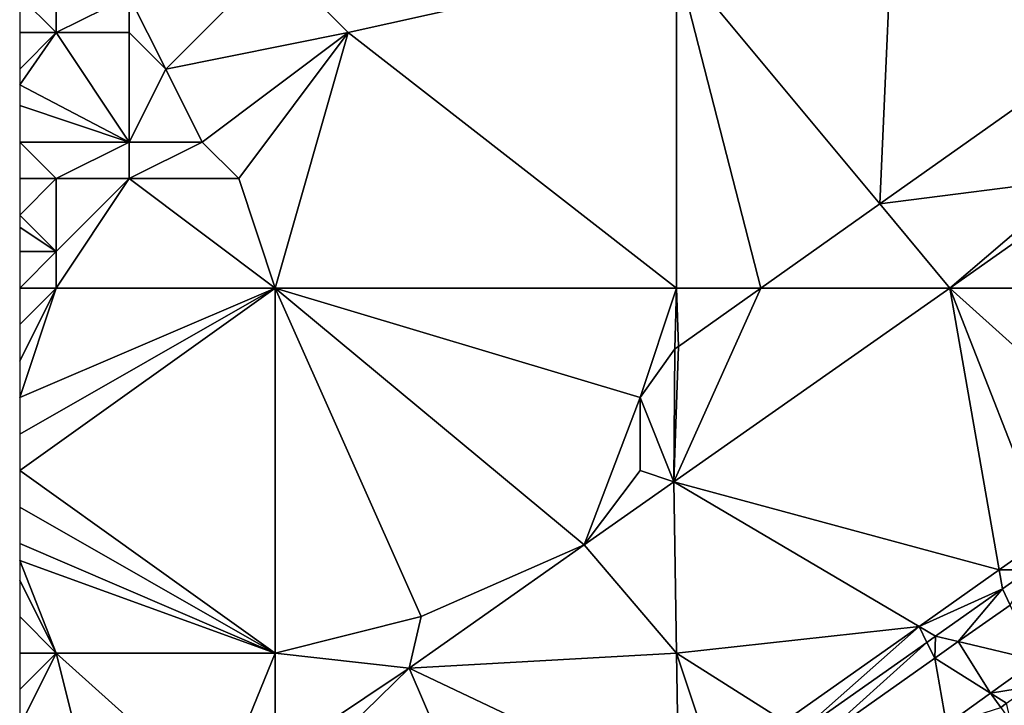
# Model space of a CAD drawing. Units: metres. Extents: x 70625 to 71250, y 353000 to 353500.
# Drawn here: x 70625 to 70652, y 353098 to 353116 of the extents above; entities that cross this region are included whole.
import ezdxf

# ---------------------------------------------------------------- set-up
doc = ezdxf.new("R2010")
doc.units = ezdxf.units.M
doc.layers.add('Terrain', color=15, linetype='Continuous')

msp = doc.modelspace()

# ---------------------------------------------------------------- linework, layer by layer
at = {"layer": 'Terrain'}
for points in [[(70649, 353121, 260.96), (70643, 353118, 260.95), (70648.566, 353111.305, 260.699), (70649, 353121, 260.96)], [(70649, 353121, 260.96), (70648.566, 353111.305, 260.699), (70654.489, 353115.495, 260.616), (70649, 353121, 260.96)], [(70649, 353121, 260.96), (70654.489, 353115.495, 260.616), (70655, 353118, 260.77), (70649, 353121, 260.96)], [(70626, 353118, 260.88), (70625, 353117, 260.98), (70626, 353116, 260.86), (70626, 353118, 260.88)], [(70626, 353118, 260.88), (70626, 353116, 260.86), (70628, 353117, 260.76), (70626, 353118, 260.88)], [(70632, 353118, 260.79), (70628, 353117, 260.76), (70629, 353115, 260.66), (70632, 353118, 260.79)], [(70632, 353118, 260.79), (70629, 353115, 260.66), (70634, 353116, 260.93), (70632, 353118, 260.79)], [(70632, 353118, 260.79), (70634, 353116, 260.93), (70643, 353118, 260.95), (70632, 353118, 260.79)], [(70634, 353116, 260.93), (70643, 353109, 260.81), (70643, 353118, 260.95), (70634, 353116, 260.93)], [(70643, 353118, 260.95), (70643, 353109, 260.81), (70645.306, 353109, 260.745), (70643, 353118, 260.95)], [(70643, 353118, 260.95), (70645.306, 353109, 260.745), (70648.566, 353111.305, 260.699), (70643, 353118, 260.95)], [(70626, 353116, 260.86), (70625, 353117, 260.98), (70625, 353116, 261), (70626, 353116, 260.86)], [(70628, 353117, 260.76), (70626, 353116, 260.86), (70628, 353116, 260.73), (70628, 353117, 260.76)], [(70628, 353117, 260.76), (70628, 353116, 260.73), (70629, 353115, 260.66), (70628, 353117, 260.76)], [(70626, 353116, 260.86), (70625, 353116, 261), (70625, 353115, 261.04), (70626, 353116, 260.86)], [(70626, 353116, 260.86), (70625, 353115, 261.04), (70625, 353114.571, 261.057), (70626, 353116, 260.86)], [(70626, 353116, 260.86), (70625, 353114.571, 261.057), (70628, 353113, 260.66), (70626, 353116, 260.86)], [(70626, 353116, 260.86), (70628, 353113, 260.66), (70628, 353116, 260.73), (70626, 353116, 260.86)], [(70628, 353116, 260.73), (70628, 353113, 260.66), (70629, 353115, 260.66), (70628, 353116, 260.73)], [(70634, 353116, 260.93), (70629, 353115, 260.66), (70630, 353113, 260.65), (70634, 353116, 260.93)], [(70634, 353116, 260.93), (70630, 353113, 260.65), (70631, 353112, 260.78), (70634, 353116, 260.93)], [(70634, 353116, 260.93), (70631, 353112, 260.78), (70632, 353109, 260.88), (70634, 353116, 260.93)], [(70634, 353116, 260.93), (70632, 353109, 260.88), (70643, 353109, 260.81), (70634, 353116, 260.93)], [(70654, 353112, 260.52), (70654.489, 353115.495, 260.616), (70648.566, 353111.305, 260.699), (70654, 353112, 260.52)], [(70629, 353115, 260.66), (70628, 353113, 260.66), (70630, 353113, 260.65), (70629, 353115, 260.66)], [(70628, 353113, 260.66), (70625, 353114.571, 261.057), (70625, 353114, 261.08), (70628, 353113, 260.66)], [(70628, 353113, 260.66), (70625, 353114, 261.08), (70625, 353113, 261.09), (70628, 353113, 260.66)], [(70628, 353113, 260.66), (70625, 353113, 261.09), (70626, 353112, 260.98), (70628, 353113, 260.66)], [(70626, 353112, 260.98), (70625, 353113, 261.09), (70625, 353112, 261.1), (70626, 353112, 260.98)], [(70628, 353113, 260.66), (70626, 353112, 260.98), (70628, 353112, 260.69), (70628, 353113, 260.66)], [(70628, 353113, 260.66), (70628, 353112, 260.69), (70630, 353113, 260.65), (70628, 353113, 260.66)], [(70630, 353113, 260.65), (70628, 353112, 260.69), (70631, 353112, 260.78), (70630, 353113, 260.65)], [(70626, 353112, 260.98), (70625, 353112, 261.1), (70625, 353111, 261.12), (70626, 353112, 260.98)], [(70626, 353112, 260.98), (70625, 353111, 261.12), (70626, 353110, 261.1), (70626, 353112, 260.98)], [(70626, 353112, 260.98), (70626, 353110, 261.1), (70628, 353112, 260.69), (70626, 353112, 260.98)], [(70628, 353112, 260.69), (70626, 353110, 261.1), (70626, 353109, 261.2), (70628, 353112, 260.69)], [(70628, 353112, 260.69), (70626, 353109, 261.2), (70632, 353109, 260.88), (70628, 353112, 260.69)], [(70628, 353112, 260.69), (70632, 353109, 260.88), (70631, 353112, 260.78), (70628, 353112, 260.69)], [(70654, 353112, 260.52), (70648.566, 353111.305, 260.699), (70650.483, 353109, 260.516), (70654, 353112, 260.52)], [(70654, 353112, 260.52), (70650.483, 353109, 260.516), (70654.143, 353111.57, 260.48), (70654, 353112, 260.52)], [(70654.143, 353111.57, 260.48), (70650.483, 353109, 260.516), (70655, 353109, 260.52), (70654.143, 353111.57, 260.48)], [(70648.566, 353111.305, 260.699), (70645.306, 353109, 260.745), (70650.483, 353109, 260.516), (70648.566, 353111.305, 260.699)], [(70626, 353110, 261.1), (70625, 353111, 261.12), (70625, 353110.667, 261.137), (70626, 353110, 261.1)], [(70626, 353110, 261.1), (70625, 353110.667, 261.137), (70625, 353110, 261.17), (70626, 353110, 261.1)], [(70626, 353110, 261.1), (70625, 353110, 261.17), (70625, 353109, 261.25), (70626, 353110, 261.1)], [(70626, 353110, 261.1), (70625, 353109, 261.25), (70626, 353109, 261.2), (70626, 353110, 261.1)], [(70626, 353109, 261.2), (70625, 353109, 261.25), (70625, 353108, 261.27), (70626, 353109, 261.2)], [(70626, 353109, 261.2), (70625, 353108, 261.27), (70625, 353107, 261.26), (70626, 353109, 261.2)], [(70626, 353109, 261.2), (70625, 353107, 261.26), (70625, 353106, 261.24), (70626, 353109, 261.2)], [(70632, 353109, 260.88), (70626, 353109, 261.2), (70625, 353106, 261.24), (70632, 353109, 260.88)], [(70632, 353109, 260.88), (70625, 353106, 261.24), (70625, 353105, 261.21), (70632, 353109, 260.88)], [(70632, 353109, 260.88), (70625, 353105, 261.21), (70625, 353104, 261.17), (70632, 353109, 260.88)], [(70632, 353109, 260.88), (70625, 353104, 261.17), (70632, 353099, 260.83), (70632, 353109, 260.88)], [(70632, 353109, 260.88), (70632, 353099, 260.83), (70636, 353100, 260.69), (70632, 353109, 260.88)], [(70632, 353109, 260.88), (70636, 353100, 260.69), (70640.464, 353101.966, 260.615), (70632, 353109, 260.88)], [(70632, 353109, 260.88), (70640.464, 353101.966, 260.615), (70642, 353106, 260.77), (70632, 353109, 260.88)], [(70632, 353109, 260.88), (70642, 353106, 260.77), (70643, 353109, 260.81), (70632, 353109, 260.88)], [(70642, 353106, 260.77), (70642.951, 353107.334, 260.778), (70643, 353109, 260.81), (70642, 353106, 260.77)], [(70642.923, 353103.692, 260.591), (70651.838, 353101.278, 260.667), (70650.483, 353109, 260.516), (70642.923, 353103.692, 260.591)], [(70642.923, 353103.692, 260.591), (70650.483, 353109, 260.516), (70645.306, 353109, 260.745), (70642.923, 353103.692, 260.591)], [(70642.923, 353103.692, 260.591), (70645.306, 353109, 260.745), (70643.047, 353107.402, 260.777), (70642.923, 353103.692, 260.591)], [(70642.951, 353107.334, 260.778), (70643.047, 353107.402, 260.777), (70643, 353109, 260.81), (70642.951, 353107.334, 260.778)], [(70643, 353109, 260.81), (70643.047, 353107.402, 260.777), (70645.306, 353109, 260.745), (70643, 353109, 260.81)], [(70651.838, 353101.278, 260.667), (70653.141, 353102.198, 260.652), (70650.483, 353109, 260.516), (70651.838, 353101.278, 260.667)], [(70653.141, 353102.198, 260.652), (70655.889, 353104.138, 260.622), (70650.483, 353109, 260.516), (70653.141, 353102.198, 260.652)], [(70650.483, 353109, 260.516), (70655.889, 353104.138, 260.622), (70655, 353109, 260.52), (70650.483, 353109, 260.516)], [(70642, 353106, 260.77), (70642.923, 353103.692, 260.591), (70642.951, 353107.334, 260.778), (70642, 353106, 260.77)], [(70642.951, 353107.334, 260.778), (70642.923, 353103.692, 260.591), (70643.047, 353107.402, 260.777), (70642.951, 353107.334, 260.778)], [(70642, 353106, 260.77), (70640.464, 353101.966, 260.615), (70642, 353104, 260.66), (70642, 353106, 260.77)], [(70642, 353106, 260.77), (70642, 353104, 260.66), (70642.923, 353103.692, 260.591), (70642, 353106, 260.77)], [(70625, 353104, 261.17), (70625, 353103, 261.14), (70632, 353099, 260.83), (70625, 353104, 261.17)], [(70642, 353104, 260.66), (70640.464, 353101.966, 260.615), (70642.923, 353103.692, 260.591), (70642, 353104, 260.66)], [(70642.923, 353103.692, 260.591), (70640.464, 353101.966, 260.615), (70643, 353099, 260.69), (70642.923, 353103.692, 260.591)], [(70642.923, 353103.692, 260.591), (70643, 353099, 260.69), (70649.643, 353099.729, 260.691), (70642.923, 353103.692, 260.591)], [(70642.923, 353103.692, 260.591), (70649.643, 353099.729, 260.691), (70651.838, 353101.278, 260.667), (70642.923, 353103.692, 260.591)], [(70625, 353103, 261.14), (70625, 353102, 261.11), (70632, 353099, 260.83), (70625, 353103, 261.14)], [(70652.669, 353101.278, 260.661), (70653.141, 353102.198, 260.652), (70651.838, 353101.278, 260.667), (70652.669, 353101.278, 260.661)], [(70625, 353102, 261.11), (70625, 353101.538, 261.101), (70632, 353099, 260.83), (70625, 353102, 261.11)], [(70636, 353100, 260.69), (70635.671, 353098.584, 260.674), (70640.464, 353101.966, 260.615), (70636, 353100, 260.69)], [(70640.464, 353101.966, 260.615), (70635.671, 353098.584, 260.674), (70643, 353099, 260.69), (70640.464, 353101.966, 260.615)], [(70625, 353101.538, 261.101), (70625, 353101, 261.09), (70626, 353099, 261.13), (70625, 353101.538, 261.101)], [(70625, 353101.538, 261.101), (70626, 353099, 261.13), (70632, 353099, 260.83), (70625, 353101.538, 261.101)], [(70651.838, 353101.278, 260.667), (70649.643, 353099.729, 260.691), (70651.929, 353100.755, 260.669), (70651.838, 353101.278, 260.667)], [(70652.669, 353101.278, 260.661), (70651.838, 353101.278, 260.667), (70651.929, 353100.755, 260.669), (70652.669, 353101.278, 260.661)], [(70652.669, 353101.278, 260.661), (70651.929, 353100.755, 260.669), (70652.138, 353100.315, 260.67), (70652.669, 353101.278, 260.661)], [(70625, 353101, 261.09), (70625, 353100, 261.13), (70626, 353099, 261.13), (70625, 353101, 261.09)], [(70651.929, 353100.755, 260.669), (70649.643, 353099.729, 260.691), (70650.096, 353099.461, 260.689), (70651.929, 353100.755, 260.669)], [(70651.929, 353100.755, 260.669), (70650.096, 353099.461, 260.689), (70650.718, 353099.313, 260.685), (70651.929, 353100.755, 260.669)], [(70652.138, 353100.315, 260.67), (70651.929, 353100.755, 260.669), (70650.718, 353099.313, 260.685), (70652.138, 353100.315, 260.67)], [(70652.138, 353100.315, 260.67), (70650.718, 353099.313, 260.685), (70652.858, 353098.8, 260.683), (70652.138, 353100.315, 260.67)], [(70625, 353100, 261.13), (70625, 353099, 261.19), (70626, 353099, 261.13), (70625, 353100, 261.13)], [(70636, 353100, 260.69), (70632, 353099, 260.83), (70635.671, 353098.584, 260.674), (70636, 353100, 260.69)], [(70643, 353099, 260.69), (70645.953, 353097.124, 260.732), (70649.643, 353099.729, 260.691), (70643, 353099, 260.69)], [(70645.953, 353097.124, 260.732), (70646.391, 353096.846, 260.73), (70649.643, 353099.729, 260.691), (70645.953, 353097.124, 260.732)], [(70649.858, 353099.293, 260.692), (70649.643, 353099.729, 260.691), (70646.391, 353096.846, 260.73), (70649.858, 353099.293, 260.692)], [(70649.858, 353099.293, 260.692), (70650.096, 353099.461, 260.689), (70649.643, 353099.729, 260.691), (70649.858, 353099.293, 260.692)], [(70649.858, 353099.293, 260.692), (70646.391, 353096.846, 260.73), (70646.829, 353096.568, 260.728), (70649.858, 353099.293, 260.692)], [(70649.858, 353099.293, 260.692), (70646.829, 353096.568, 260.728), (70650.072, 353098.857, 260.693), (70649.858, 353099.293, 260.692)], [(70649.858, 353099.293, 260.692), (70650.072, 353098.857, 260.693), (70650.096, 353099.461, 260.689), (70649.858, 353099.293, 260.692)], [(70650.718, 353099.313, 260.685), (70650.096, 353099.461, 260.689), (70650.072, 353098.857, 260.693), (70650.718, 353099.313, 260.685)], [(70650.718, 353099.313, 260.685), (70650.072, 353098.857, 260.693), (70651.601, 353097.9, 260.715), (70650.718, 353099.313, 260.685)], [(70650.718, 353099.313, 260.685), (70651.601, 353097.9, 260.715), (70652.858, 353098.8, 260.683), (70650.718, 353099.313, 260.685)], [(70626, 353099, 261.13), (70625, 353099, 261.19), (70625, 353098, 261.14), (70626, 353099, 261.13)], [(70626, 353099, 261.13), (70625, 353098, 261.14), (70625, 353097, 261.1), (70626, 353099, 261.13)], [(70626, 353099, 261.13), (70625, 353097, 261.1), (70627, 353095, 260.86), (70626, 353099, 261.13)], [(70626, 353099, 261.13), (70627, 353095, 260.86), (70630.392, 353095.049, 260.716), (70626, 353099, 261.13)], [(70632, 353099, 260.83), (70626, 353099, 261.13), (70630.392, 353095.049, 260.716), (70632, 353099, 260.83)], [(70632, 353099, 260.83), (70630.392, 353095.049, 260.716), (70632, 353096.126, 260.703), (70632, 353099, 260.83)], [(70632, 353099, 260.83), (70632, 353096.126, 260.703), (70635.671, 353098.584, 260.674), (70632, 353099, 260.83)], [(70635.671, 353098.584, 260.674), (70643.057, 353095.075, 260.786), (70643, 353099, 260.69), (70635.671, 353098.584, 260.674)], [(70643, 353099, 260.69), (70643.057, 353095.075, 260.786), (70644.062, 353095.789, 260.753), (70643, 353099, 260.69)], [(70643, 353099, 260.69), (70644.062, 353095.789, 260.753), (70645.953, 353097.124, 260.732), (70643, 353099, 260.69)], [(70650.395, 353097.037, 260.745), (70650.072, 353098.857, 260.693), (70646.829, 353096.568, 260.728), (70650.395, 353097.037, 260.745)], [(70650.395, 353097.037, 260.745), (70651.601, 353097.9, 260.715), (70650.072, 353098.857, 260.693), (70650.395, 353097.037, 260.745)], [(70652.67, 353098.075, 260.695), (70652.858, 353098.8, 260.683), (70651.601, 353097.9, 260.715), (70652.67, 353098.075, 260.695)], [(70632, 353095, 260.74), (70638.555, 353091.876, 260.933), (70635.671, 353098.584, 260.674), (70632, 353095, 260.74)], [(70632, 353095, 260.74), (70635.671, 353098.584, 260.674), (70632, 353096.126, 260.703), (70632, 353095, 260.74)], [(70638.555, 353091.876, 260.933), (70643.057, 353095.075, 260.786), (70635.671, 353098.584, 260.674), (70638.555, 353091.876, 260.933)], [(70650.395, 353097.037, 260.745), (70651.881, 353097.51, 260.715), (70651.601, 353097.9, 260.715), (70650.395, 353097.037, 260.745)], [(70652.042, 353097.625, 260.711), (70652.67, 353098.075, 260.695), (70651.601, 353097.9, 260.715), (70652.042, 353097.625, 260.711)], [(70651.881, 353097.51, 260.715), (70652.042, 353097.625, 260.711), (70651.601, 353097.9, 260.715), (70651.881, 353097.51, 260.715)], [(70651.881, 353097.51, 260.715), (70652.16, 353097.119, 260.714), (70652.042, 353097.625, 260.711), (70651.881, 353097.51, 260.715)]]:
    msp.add_3dface(points, dxfattribs=at)

doc.saveas('drawing.dxf')
